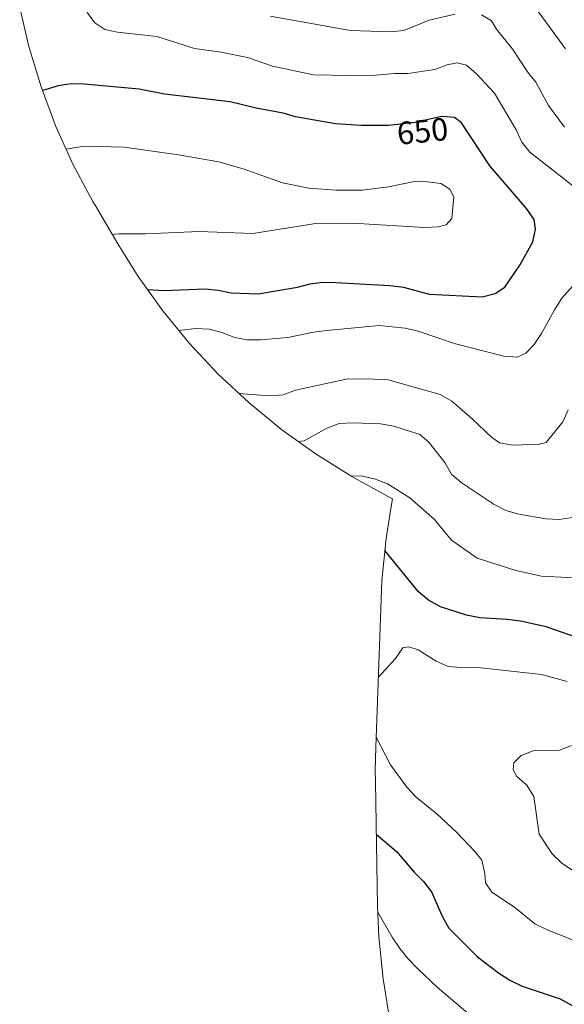
# Model space of a CAD drawing. Units: metres. Extents: x 592360 to 594893, y 4650418 to 4652734.
# Drawn here: x 594035 to 594204, y 4651190 to 4651495 of the extents above; entities that cross this region are included whole.
import ezdxf
from ezdxf.enums import TextEntityAlignment as Align

# ---------------------------------------------------------------- set-up
doc = ezdxf.new("R2010")
doc.units = ezdxf.units.M
doc.header["$MEASUREMENT"] = 0
for name, color, linetype, lineweight in [('Curva de nivel maestra', 36, 'Continuous', 30), ('Curva de nivel normal', 36, 'Continuous', 0), ('Matorral', 135, 'Continuous', 0), ('Matorral CxS', 135, 'Continuous', 0), ('Rótulo de curva de nivel directora', 19, 'Continuous', 0)]:
    doc.layers.add(name, color=color, linetype=linetype, lineweight=lineweight)
doc.styles.add('Arial', font='txt', dxfattribs={"height": 0.2})

# ---------------------------------------------------------------- blocks, each defined once
blk = doc.blocks.new('*U154')
at = {"layer": 'Curva de nivel normal', "color": 36, "linetype": 'Continuous', "lineweight": 0}
for points in [[(594191.9, 4651503.12, 635), (594203.96, 4651486.46, 635)], [(594206.09, 4651341.04, 635), (594202.04, 4651340.45, 635), (594197.87, 4651340.68, 635), (594189.56, 4651342.12, 635), (594185.5, 4651343.24, 635), (594181.91, 4651345.1, 635), (594171.65, 4651351.91, 635), (594168.61, 4651354.56, 635), (594166.58, 4651358.15, 635), (594161.6, 4651364.46, 635), (594158.86, 4651366.88, 635), (594150.82, 4651369.43, 635), (594146.66, 4651370.11, 635), (594138.09, 4651370.44, 635), (594133.83, 4651370.23, 635), (594130.04, 4651368.8, 635), (594122.95, 4651364.89, 635), (594121.18, 4651364.63, 635)]]:
    blk.add_polyline3d(points, dxfattribs=at)
blk = doc.blocks.new('*U156')
at = {"layer": 'Curva de nivel normal', "color": 36, "linetype": 'Continuous', "lineweight": 0}
for points in [[(594102.71, 4651379.62, 640), (594104.12, 4651379.4, 640), (594112.39, 4651378.78, 640), (594116.43, 4651379.15, 640), (594120.29, 4651380.57, 640), (594136.55, 4651384.05, 640), (594144.76, 4651384.04, 640), (594149.01, 4651383.8, 640), (594165.18, 4651379.23, 640), (594168.76, 4651377.15, 640), (594175.19, 4651371.6, 640), (594181.02, 4651366.01, 640), (594183.49, 4651364.2, 640), (594187.64, 4651363.52, 640), (594195.87, 4651363.8, 640), (594198.05, 4651364.31, 640), (594203.15, 4651370.76, 640), (594204.79, 4651374.51, 640)], [(594203.66, 4651462.19, 640), (594198.69, 4651468.88, 640), (594194.79, 4651476.12, 640), (594192.22, 4651479.28, 640), (594187.71, 4651486.24, 640), (594182.65, 4651492.55, 640), (594181.11, 4651495.08, 640), (594177.97, 4651496.99, 640)], [(594169.84, 4651497.15, 640), (594161.71, 4651495.37, 640), (594153.9, 4651492.16, 640), (594149.7, 4651491.72, 640), (594137.4, 4651492.12, 640), (594112.49, 4651496.58, 640)]]:
    blk.add_polyline3d(points, dxfattribs=at)
blk = doc.blocks.new('*U170')
at = {"layer": 'Curva de nivel normal', "color": 36, "linetype": 'Continuous', "lineweight": 0}
blk.add_polyline3d([(594209.77, 4651229.38, 615), (594202.92, 4651233.82, 615), (594199.9, 4651236.78, 615), (594195.88, 4651242.9, 615), (594194.16, 4651254.54, 615), (594191.98, 4651258.05, 615), (594188.95, 4651260.78, 615), (594187.76, 4651262.84, 615), (594187.99, 4651265, 615), (594190.24, 4651267.3, 615), (594193.96, 4651268.73, 615), (594202.1, 4651268.94, 615), (594205.89, 4651270.36, 615)], dxfattribs=at)
blk = doc.blocks.new('*U173')
at = {"layer": 'Curva de nivel normal', "color": 36, "linetype": 'Continuous', "lineweight": 0}
for points in [[(594084.19, 4651399.05, 645), (594089.32, 4651399.75, 645), (594093.57, 4651399.51, 645), (594097.56, 4651398.46, 645), (594101.38, 4651396.9, 645), (594105.46, 4651396.22, 645), (594109.49, 4651396.14, 645), (594117.88, 4651396.86, 645), (594125.93, 4651398.57, 645), (594129.98, 4651399.09, 645), (594146.24, 4651400.63, 645), (594154.27, 4651399.8, 645), (594158.34, 4651398.9, 645), (594169.91, 4651394.95, 645), (594184.91, 4651391.16, 645), (594189, 4651390.85, 645), (594191.74, 4651392.09, 645), (594194.3, 4651394.76, 645), (594196.6, 4651398.18, 645), (594200.54, 4651405.49, 645), (594202.84, 4651409.06, 645), (594208.22, 4651415.13, 645)], [(594209.09, 4651441.82, 645), (594192.92, 4651454.38, 645), (594190.43, 4651457.53, 645), (594188.71, 4651461.33, 645), (594181.97, 4651472.71, 645), (594176.38, 4651478.67, 645), (594173.34, 4651481.32, 645), (594170.39, 4651482.11, 645), (594167.3, 4651481.48, 645), (594163.51, 4651479.98, 645), (594155.1, 4651478.73, 645), (594151, 4651478.74, 645), (594142.76, 4651478.01, 645), (594125.9, 4651478.36, 645), (594113.16, 4651481.08, 645), (594105.42, 4651483.77, 645), (594097.28, 4651485.42, 645), (594088.96, 4651486.56, 645), (594077.31, 4651490.29, 645), (594065.11, 4651491.58, 645), (594061.19, 4651492.4, 645), (594058.06, 4651494.46, 645), (594055.72, 4651497.68, 645)]]:
    blk.add_polyline3d(points, dxfattribs=at)
blk = doc.blocks.new('*U175')
at = {"layer": 'Curva de nivel normal', "color": 36, "linetype": 'Continuous', "lineweight": 0}
blk.add_polyline3d([(594208.81, 4651322.27, 630), (594196.59, 4651322.88, 630), (594188.6, 4651324.68, 630), (594176.57, 4651328.43, 630), (594168.65, 4651334.1, 630), (594163.37, 4651340.5, 630), (594155.78, 4651347.21, 630), (594148.86, 4651351.5, 630), (594145.11, 4651352.99, 630), (594141.18, 4651353.89, 630), (594137.36, 4651354.04, 630)], dxfattribs=at)
blk = doc.blocks.new('*U181')
at = {"layer": 'Curva de nivel maestra', "color": 36, "linetype": 'Continuous', "lineweight": 30}
blk.add_polyline3d([(594209.84, 4651303.05, 625), (594198.05, 4651307.23, 625), (594190.06, 4651308.95, 625), (594185.9, 4651309.49, 625), (594177.48, 4651309.96, 625), (594173.26, 4651310.79, 625), (594165.22, 4651313.41, 625), (594161.56, 4651315.42, 625), (594158.38, 4651318, 625), (594148.03, 4651330.85, 625)], dxfattribs=at)

msp = doc.modelspace()

# ---------------------------------------------------------------- linework, layer by layer
at = {"layer": 'Curva de nivel maestra', "color": 36, "linetype": 'Continuous', "lineweight": 30}
for points in [[(594074.44, 4651411.77, 650), (594079.56, 4651411.5, 650), (594092.27, 4651411.98, 650), (594096.36, 4651411.6, 650), (594100.36, 4651410.78, 650), (594108.71, 4651410.46, 650), (594120.88, 4651412.53, 650), (594124.8, 4651413.57, 650), (594128.78, 4651414.02, 650), (594132.81, 4651413.94, 650), (594149.57, 4651413.08, 650), (594153.73, 4651412.54, 650), (594161.71, 4651410.37, 650), (594178.17, 4651409.52, 650), (594182.24, 4651410.56, 650), (594185.15, 4651412.54, 650), (594189.82, 4651419.3, 650), (594193.83, 4651426.61, 650), (594194.72, 4651430.46, 650), (594194.31, 4651433.46, 650), (594191.91, 4651436.91, 650), (594180.55, 4651450.11, 650), (594171.8, 4651463.51, 650), (594169.62, 4651465.09, 650), (594165.53, 4651465.47, 650), (594157.4, 4651463.54, 650), (594149.15, 4651462.66, 650), (594140.79, 4651462.68, 650), (594132.75, 4651463.14, 650), (594120.29, 4651465.33, 650), (594116.45, 4651466.45, 650), (594108.08, 4651468.04, 650), (594100.02, 4651469.99, 650), (594079.73, 4651472.4, 650), (594071.8, 4651473.9, 650), (594054.84, 4651475.44, 650), (594050.81, 4651475.6, 650), (594046.76, 4651474.93, 650), (594042.68, 4651473.67, 650), (594041.84, 4651473.5, 650)], [(594145.35, 4651242.9, 625), (594151.64, 4651237.49, 625), (594157.07, 4651231.09, 625), (594159.95, 4651228.22, 625), (594162.51, 4651224.98, 625), (594165.73, 4651217.47, 625), (594167.83, 4651213.73, 625), (594176.75, 4651204.81, 625), (594183.2, 4651199.93, 625), (594186.77, 4651197.63, 625), (594190.58, 4651195.77, 625), (594202.3, 4651191.81, 625), (594206.03, 4651189.8, 625)]]:
    msp.add_polyline3d(points, dxfattribs=at)
at = {"layer": 'Curva de nivel normal', "color": 36, "linetype": 'Continuous', "lineweight": 0}
for points in [[(594063.46, 4651428.89, 655), (594065.52, 4651429.02, 655), (594073.81, 4651429.01, 655), (594090.49, 4651429.79, 655), (594107.03, 4651429.15, 655), (594127.23, 4651432.34, 655), (594139.7, 4651432.24, 655), (594160.25, 4651431, 655), (594164.52, 4651431.21, 655), (594167, 4651431.86, 655), (594168.72, 4651433.81, 655), (594169.43, 4651440.58, 655), (594168.17, 4651442.94, 655), (594165.33, 4651444.69, 655), (594161.24, 4651445.22, 655), (594157.14, 4651445.3, 655), (594149.17, 4651443.67, 655), (594140.99, 4651442.64, 655), (594132.78, 4651442.65, 655), (594124.44, 4651443.27, 655), (594116.29, 4651444.85, 655), (594104.36, 4651449.11, 655), (594096.54, 4651451.43, 655), (594084.08, 4651453.54, 655), (594067.22, 4651455.91, 655), (594054.84, 4651456.23, 655), (594049.25, 4651455.27, 655)], [(594204.49, 4651290.24, 620), (594196.59, 4651292.41, 620), (594175.92, 4651294.69, 620), (594171.66, 4651294.56, 620), (594167.64, 4651294.86, 620), (594163.9, 4651296.57, 620), (594158.29, 4651300.07, 620), (594155.48, 4651301, 620), (594153.61, 4651300.7, 620), (594151.31, 4651297.35, 620), (594145.94, 4651291.49, 620)], [(594236.92, 4651183.53, 620), (594232.02, 4651190.28, 620), (594223.79, 4651199.48, 620), (594220.61, 4651202.14, 620), (594217.2, 4651204.73, 620), (594206.21, 4651210.15, 620), (594198.34, 4651213.22, 620), (594194.45, 4651215.08, 620), (594188.16, 4651220.25, 620), (594181.17, 4651224.92, 620), (594179.19, 4651227.83, 620), (594179, 4651230.68, 620), (594178.04, 4651234.82, 620), (594175.9, 4651237.51, 620), (594170.16, 4651243.48, 620), (594164.1, 4651249.16, 620), (594157.74, 4651254.41, 620), (594154.86, 4651257.43, 620), (594149.76, 4651264.41, 620), (594145.27, 4651272.96, 620)], [(594145.83, 4651218.7, 630), (594150.27, 4651210.96, 630), (594152.68, 4651207.43, 630), (594155.17, 4651204.28, 630), (594158.11, 4651201.25, 630), (594164.24, 4651195.42, 630), (594173.78, 4651187.29, 630), (594187.85, 4651178.54, 630), (594191.12, 4651176.18, 630), (594196.72, 4651170.22, 630), (594198.89, 4651166.7, 630), (594200.54, 4651162.98, 630), (594201.43, 4651158.91, 630), (594201.72, 4651154.72, 630), (594201.27, 4651150.64, 630), (594199.85, 4651146.81, 630), (594192.89, 4651136.47, 630), (594182.37, 4651113.21, 630), (594180.96, 4651109.46, 630), (594179.01, 4651101.47, 630), (594178.04, 4651098.17, 630)]]:
    msp.add_polyline3d(points, dxfattribs=at)
at = {"layer": 'Matorral', "color": 135, "linetype": 'Continuous', "lineweight": 0}
msp.add_polyline3d([(594149.56, 4651185.15, 634.96), (594147.43, 4651198.07, 632.76), (594146.15, 4651211.09, 630.76), (594145.75, 4651220.59, 629.34), (594145.06, 4651259.09, 621.7), (594145.03, 4651262.67, 621.17), (594145.16, 4651269.87, 620.12), (594146.81, 4651315.65, 622.14), (594147.11, 4651321.53, 623.24), (594148.39, 4651334.56, 625.59), (594149.74, 4651343.29, 628.36), (594150.37, 4651346.85, 629.15), (594142.16, 4651351.32, 629.13), (594137.8, 4651353.77, 629.64), (594126.69, 4651360.68, 632.88), (594116.05, 4651368.3, 636.12), (594105.93, 4651376.6, 638.66), (594096.38, 4651385.55, 641.46), (594087.43, 4651395.1, 643.93), (594079.13, 4651405.22, 647.86), (594071.51, 4651415.86, 650.97), (594065.19, 4651425.95, 653.59), (594058.19, 4651437.91, 656.58), (594057.59, 4651438.93, 656.68), (594051.42, 4651450.47, 655.95), (594046.02, 4651462.39, 653.37), (594041.41, 4651474.64, 649.9), (594037.61, 4651487.17, 648.54), (594034.8, 4651499.11, 648.42)], dxfattribs=at)
at = {"layer": 'Matorral CxS', "color": 135, "linetype": 'Continuous', "lineweight": 0}
msp.add_polyline3d([(594149.56, 4651185.15, 634.96), (594147.43, 4651198.07, 632.76), (594146.15, 4651211.09, 630.76), (594145.75, 4651220.59, 629.34), (594145.06, 4651259.09, 621.7), (594145.03, 4651262.67, 621.17), (594145.16, 4651269.87, 620.12), (594146.81, 4651315.65, 622.14), (594147.11, 4651321.53, 623.24), (594148.39, 4651334.56, 625.59), (594149.74, 4651343.29, 628.36), (594150.37, 4651346.85, 629.15), (594142.16, 4651351.32, 629.13), (594137.8, 4651353.77, 629.64), (594126.69, 4651360.68, 632.88), (594116.05, 4651368.3, 636.12), (594105.93, 4651376.6, 638.66), (594096.38, 4651385.55, 641.46), (594087.43, 4651395.1, 643.93), (594079.13, 4651405.22, 647.86), (594071.51, 4651415.86, 650.97), (594065.19, 4651425.94, 653.59), (594058.19, 4651437.9, 656.58), (594057.59, 4651438.93, 656.68), (594051.43, 4651450.47, 655.95), (594046.02, 4651462.39, 653.37), (594041.41, 4651474.64, 649.9), (594037.61, 4651487.17, 648.54), (594034.8, 4651499.11, 648.42)], dxfattribs=at)

# ---------------------------------------------------------------- block references
at = {"layer": 'Curva de nivel maestra', "color": 36, "linetype": 'Continuous', "lineweight": 30}
msp.add_blockref('*U181', (0, 0), dxfattribs=at)
at = {"layer": 'Curva de nivel normal', "color": 36, "linetype": 'Continuous', "lineweight": 0}
for name in ['*U175', '*U154', '*U156', '*U173', '*U170']:
    msp.add_blockref(name, (0, 0), dxfattribs=at)

# ---------------------------------------------------------------- texts
at = {"layer": 'Rótulo de curva de nivel directora', "color": 19, "linetype": 'Continuous', "lineweight": 0, "style": 'Arial'}
msp.add_text('650', height=7, rotation=5.7496, dxfattribs=at).set_placement((594159.69, 4651460.89), align=Align.MIDDLE_CENTER)

doc.saveas('drawing.dxf')
